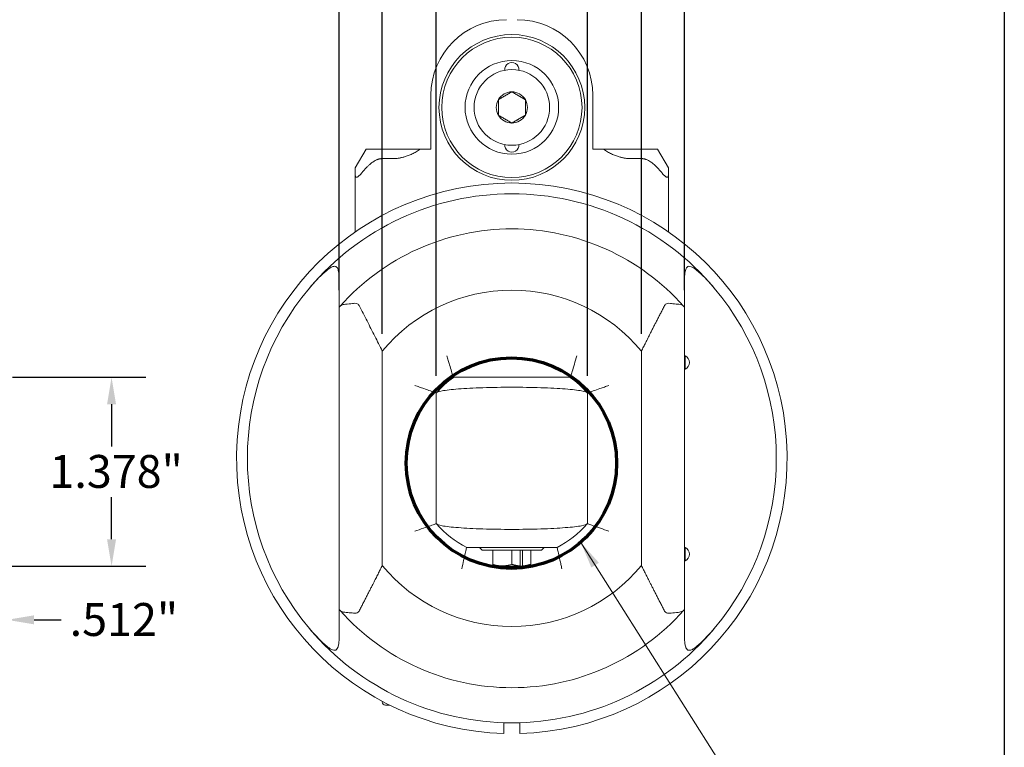
# Model space of a CAD drawing. Units: inches. Extents: x 0.5 to 21.5, y 0.5 to 16.5.
# Drawn here: x 14.3 to 21.5, y 5.3 to 10.6 of the extents above; entities that cross this region are included whole.
import ezdxf

# ---------------------------------------------------------------- set-up
doc = ezdxf.new("R2010")
doc.units = ezdxf.units.IN
doc.header["$LTSCALE"] = 2
doc.header["$MEASUREMENT"] = 0
doc.layers.get('0').update_dxf_attribs({"lineweight": 25})
doc.layers.add('D', color=7, linetype='Continuous', lineweight=18)
doc.layers.add('L', color=7, linetype='Continuous', lineweight=18)
doc.styles.add('DEFAULT-ANSI', font='arial.ttf')
doc.dimstyles.new('INCH', dxfattribs={"dimscale": 2, "dimtxt": 0.12, "dimasz": 0.098425, "dimexe": 0.125, "dimexo": 0.0625, "dimgap": 0.031496, "dimtad": 0, "dimtih": 1, "dimtoh": 1, "dimdec": 3, "dimzin": 4, "dimdsep": 46, "dimtxsty": 'DEFAULT-ANSI', "dimcen": 0.09, "dimdle": 0.393701, "dimclrd": 7, "dimclre": 7, "dimclrt": 7, "dimadec": 0, "dimazin": 1, "dimtfac": 0.666667, "dimtdec": 3, "dimtofl": 0, "dimtmove": 0, "dimatfit": 3, "dimfxl": 1, "dimtolj": 1, "dimtzin": 4, "dimlwd": 25, "dimlwe": 25, "dimarcsym": 0})
doc.dimstyles.new('INCH$7', dxfattribs={"dimscale": 2, "dimtxt": 0.12, "dimasz": 0.098425, "dimexe": 0.125, "dimexo": 0.0625, "dimgap": 0.031496, "dimtad": 0, "dimtih": 1, "dimtoh": 1, "dimdec": 3, "dimzin": 4, "dimdsep": 46, "dimtxsty": 'DEFAULT-ANSI', "dimcen": 0.09, "dimdle": 0.393701, "dimclrd": 7, "dimclre": 7, "dimclrt": 7, "dimadec": 0, "dimazin": 1, "dimtfac": 0.666667, "dimtdec": 3, "dimtofl": 0, "dimtmove": 0, "dimatfit": 3, "dimfxl": 1, "dimtolj": 1, "dimtzin": 4, "dimlwd": 15, "dimlwe": 25, "dimarcsym": 0})

# ---------------------------------------------------------------- blocks, each defined once
blk = doc.blocks.new('Borders A PLAIN')
at = {"layer": 'L', "color": 7, "linetype": 'Continuous', "lineweight": 25}
blk.add_line((10.7492, 8.2483), (10.7492, 0.2483), dxfattribs=at)
blk = doc.blocks.new('*D44')
at = {"layer": 'D', "color": 7, "linetype": 'Continuous', "lineweight": 25, "transparency": 16777216}
for p, q in [((14.2639, 7.9552), (15.2365, 7.9552)), ((14.9865, 7.7583), (14.9865, 7.4518)), ((14.9865, 6.7741), (14.9865, 7.0806)), ((13.9714, 6.5772), (15.2365, 6.5772))]:
    blk.add_line(p, q, dxfattribs=at)
at = {"layer": 'D', "color": 7, "linetype": 'Continuous', "transparency": 16777216}
for points in [[(14.9536, 7.7583), (15.0193, 7.7583), (14.9865, 7.9552)], [(14.9536, 6.7741), (15.0193, 6.7741), (14.9865, 6.5772)]]:
    blk.add_solid(points, dxfattribs=at)
at = {"layer": 'Defpoints', "color": 0, "linetype": 'Continuous', "transparency": 16777216}
for p in [(14.1389, 7.9552), (14.9865, 7.9552), (13.8464, 6.5772)]:
    blk.add_point(p, dxfattribs=at)
at = {"layer": 'D', "color": 7, "linetype": 'Continuous', "lineweight": 25, "transparency": 16777216, "insert": (14.5335, 7.3888), "char_height": 0.24, "attachment_point": 1, "style": 'DEFAULT-ANSI'}
blk.add_mtext('\\A1;\\fArial|b0|i0;1.378"', dxfattribs=at)
blk = doc.blocks.new('*D45')
at = {"layer": 'D', "color": 7, "linetype": 'Continuous', "lineweight": 25, "transparency": 16777216}
for p, q in [((14.2244, 6.7214), (14.2244, 5.9366)), ((13.7125, 6.4522), (13.7125, 5.9366)), ((13.5157, 6.1866), (13.3188, 6.1866)), ((14.4212, 6.1866), (14.6181, 6.1866))]:
    blk.add_line(p, q, dxfattribs=at)
at = {"layer": 'D', "color": 7, "linetype": 'Continuous', "transparency": 16777216}
for points in [[(13.5157, 6.2194), (13.5157, 6.1538), (13.7125, 6.1866)], [(14.4212, 6.2194), (14.4212, 6.1538), (14.2244, 6.1866)]]:
    blk.add_solid(points, dxfattribs=at)
at = {"layer": 'Defpoints', "color": 0, "linetype": 'Continuous', "transparency": 16777216}
for p in [(14.2244, 6.8464), (13.7125, 6.5772), (14.2244, 6.1866)]:
    blk.add_point(p, dxfattribs=at)
at = {"layer": 'D', "color": 7, "linetype": 'Continuous', "lineweight": 25, "transparency": 16777216, "insert": (14.681, 6.3091), "char_height": 0.24, "attachment_point": 1, "style": 'DEFAULT-ANSI'}
blk.add_mtext('\\A1;\\fArial|b0|i0;.512"', dxfattribs=at)
blk = doc.blocks.new('*D47')
at = {"layer": 'D', "color": 7, "linetype": 'Continuous', "lineweight": 25, "transparency": 16777216}
for p, q in [((17.3551, 7.9658), (17.3551, 11.2404)), ((18.4574, 7.9658), (18.4574, 11.2404)), ((17.1582, 10.9904), (16.9614, 10.9904)), ((18.6543, 10.9904), (18.8511, 10.9904))]:
    blk.add_line(p, q, dxfattribs=at)
at = {"layer": 'D', "color": 7, "linetype": 'Continuous', "transparency": 16777216}
for points in [[(17.1582, 11.0232), (17.1582, 10.9575), (17.3551, 10.9904)], [(18.6543, 11.0232), (18.6543, 10.9575), (18.4574, 10.9904)]]:
    blk.add_solid(points, dxfattribs=at)
at = {"layer": 'Defpoints', "color": 0, "linetype": 'Continuous', "transparency": 16777216}
for p in [(17.3551, 10.9904), (17.3551, 7.8408), (18.4574, 7.8408)]:
    blk.add_point(p, dxfattribs=at)
at = {"layer": 'D', "color": 7, "linetype": 'Continuous', "lineweight": 25, "transparency": 16777216, "insert": (17.5197, 11.1129), "char_height": 0.24, "attachment_point": 1, "style": 'DEFAULT-ANSI'}
blk.add_mtext('\\A1;1.102', dxfattribs=at)
blk = doc.blocks.new('*D48')
at = {"layer": 'D', "color": 7, "linetype": 'Continuous', "lineweight": 25, "transparency": 16777216}
for p, q in [((16.961, 8.2714), (16.961, 12.0185)), ((18.8515, 8.2714), (18.8515, 12.0185)), ((17.1578, 11.7685), (17.3904, 11.7685)), ((18.6547, 11.7685), (18.4221, 11.7685))]:
    blk.add_line(p, q, dxfattribs=at)
at = {"layer": 'D', "color": 7, "linetype": 'Continuous', "transparency": 16777216}
for points in [[(17.1578, 11.8013), (17.1578, 11.7356), (16.961, 11.7685)], [(18.6547, 11.8013), (18.6547, 11.7356), (18.8515, 11.7685)]]:
    blk.add_solid(points, dxfattribs=at)
at = {"layer": 'Defpoints', "color": 0, "linetype": 'Continuous', "transparency": 16777216}
for p in [(18.8515, 11.7685), (16.961, 8.1464), (18.8515, 8.1464)]:
    blk.add_point(p, dxfattribs=at)
at = {"layer": 'D', "color": 7, "linetype": 'Continuous', "lineweight": 25, "transparency": 16777216, "insert": (17.4533, 11.891), "char_height": 0.24, "attachment_point": 1, "style": 'DEFAULT-ANSI'}
blk.add_mtext('\\A1;\\fArial|b0|i0;1.891"', dxfattribs=at)
blk = doc.blocks.new('*D49')
at = {"layer": 'D', "color": 7, "linetype": 'Continuous', "lineweight": 25, "transparency": 16777216}
for p, q in [((16.6464, 8.5908), (16.6464, 12.5265)), ((19.1661, 8.5908), (19.1661, 12.5265)), ((16.8433, 12.2765), (17.377, 12.2765)), ((18.9692, 12.2765), (18.4355, 12.2765))]:
    blk.add_line(p, q, dxfattribs=at)
at = {"layer": 'D', "color": 7, "linetype": 'Continuous', "transparency": 16777216}
for points in [[(16.8433, 12.3093), (16.8433, 12.2437), (16.6464, 12.2765)], [(18.9692, 12.3093), (18.9692, 12.2437), (19.1661, 12.2765)]]:
    blk.add_solid(points, dxfattribs=at)
at = {"layer": 'Defpoints', "color": 0, "linetype": 'Continuous', "transparency": 16777216}
for p in [(19.1661, 12.2765), (16.6464, 8.4658), (19.1661, 8.4658)]:
    blk.add_point(p, dxfattribs=at)
at = {"layer": 'D', "color": 7, "linetype": 'Continuous', "lineweight": 25, "transparency": 16777216, "insert": (17.44, 12.399), "char_height": 0.24, "attachment_point": 1, "style": 'DEFAULT-ANSI'}
blk.add_mtext('\\A1;\\fArial|b0|i0;2.520"', dxfattribs=at)

msp = doc.modelspace()

# ---------------------------------------------------------------- linework, layer by layer
at = {"layer": 'L'}
for p, q in [((17.3157, 9.6186), (17.3157, 10.0123)), ((18.4968, 10.0123), (18.4968, 9.6186)), ((16.8433, 9.6186), (16.7645, 9.4822)), ((16.9614, 9.6186), (16.8433, 9.6186)), ((16.9614, 9.6186), (17.0401, 9.6186)), ((17.0401, 9.6186), (17.237, 9.6186)), ((17.237, 9.6186), (17.3157, 9.6186)), ((18.5755, 9.6186), (18.4968, 9.6186)), ((18.5755, 9.6186), (18.7724, 9.6186)), ((18.8511, 9.6186), (18.7724, 9.6186)), ((18.9692, 9.6186), (18.8511, 9.6186)), ((19.048, 9.4822), (18.9692, 9.6186)), ((16.7645, 9.4822), (16.7645, 9.4255)), ((16.9614, 9.5504), (17.0401, 9.5504)), ((18.8511, 9.5504), (18.7724, 9.5504)), ((19.048, 9.4822), (19.048, 9.4255)), ((16.7645, 9.4255), (16.7645, 9.0163)), ((19.048, 9.0163), (19.048, 9.4255)), ((16.6464, 8.4658), (16.6464, 8.6177)), ((19.1661, 8.4658), (19.1661, 8.6177)), ((16.6464, 8.4658), (16.6464, 6.2635)), ((19.1661, 6.2635), (19.1661, 8.4658)), ((16.961, 6.5829), (16.961, 8.1464)), ((18.8515, 8.1464), (18.8515, 6.5829)), ((19.1712, 8.1127), (19.1661, 8.1127)), ((19.1712, 8.0142), (19.1712, 8.1127)), ((19.1712, 8.0142), (19.1661, 8.0142)), ((18.3326, 7.9552), (17.4799, 7.9552)), ((17.3551, 7.8408), (17.3551, 6.8885)), ((18.4574, 6.8885), (18.4574, 7.8408)), ((18.2356, 6.715), (17.5769, 6.715)), ((17.6897, 6.6953), (17.67, 6.715)), ((17.6897, 6.6953), (18.1228, 6.6953)), ((17.7685, 6.6953), (17.7685, 6.5918)), ((17.9063, 6.6953), (17.9063, 6.5918)), ((17.9668, 6.5797), (17.9668, 6.6953)), ((17.9835, 6.6953), (17.9835, 6.5797)), ((18.044, 6.5918), (18.044, 6.6953)), ((18.1228, 6.6953), (18.1425, 6.715)), ((19.1712, 6.715), (19.1661, 6.715)), ((19.1712, 6.6166), (19.1712, 6.715)), ((19.1712, 6.6166), (19.1661, 6.6166)), ((17.7685, 6.5797), (17.7685, 6.5918)), ((17.7727, 6.5772), (17.7685, 6.5797)), ((17.7727, 6.5772), (17.9646, 6.5772)), ((17.9668, 6.5797), (17.9646, 6.5772)), ((17.9814, 6.5772), (17.9646, 6.5772)), ((17.9814, 6.5772), (17.9835, 6.5797)), ((17.9814, 6.5772), (18.0401, 6.5772)), ((18.0401, 6.5772), (18.044, 6.5795)), ((18.044, 6.5918), (18.044, 6.5795)), ((16.6464, 6.1115), (16.6464, 6.2635)), ((19.1661, 6.1115), (19.1661, 6.2635)), ((16.9614, 5.593), (16.9614, 5.5882)), ((17.0167, 5.5646), (16.985, 5.5646))]:
    msp.add_line(p, q, dxfattribs=at)
for radius in [0.5315, 0.5118, 0.3413, 0.2756]:
    msp.add_circle((17.9063, 9.9237), radius, dxfattribs=at)
at = {"layer": 'L', "color": 1, "lineweight": 70, "true_color": 0xff0000}
msp.add_circle((17.9033, 7.3297), 0.7675, dxfattribs=at)
at = {"layer": 'L'}
for centre, radius, start, end in [((17.8669, 10.0123), 0.5512, 90, 180), ((17.9456, 10.0123), 0.5512, 0, 90), ((17.9063, 10.1993), 0.0512, 354.672, 185.328), ((17.9063, 9.9237), 0.1137, 90, 150), ((17.9063, 9.9237), 0.1137, 30, 90), ((17.9063, 9.9237), 0.1137, 150, 210), ((17.9063, 9.9237), 0.1137, 330, 30), ((17.9063, 9.9237), 0.1137, 210, 270), ((17.9063, 9.9237), 0.1137, 270, 330), ((17.9063, 9.6481), 0.0512, 174.672, 5.328), ((17.9063, 7.3646), 2.0079, 271.68541, 268.31459), ((17.9063, 7.3646), 1.9291, 40.0713, 139.9287), ((17.9063, 7.3646), 1.6732, 41.52489, 138.47511), ((17.9063, 7.3646), 1.9291, 139.9287, 220.0713), ((17.9063, 7.3646), 1.2267, 39.5917, 140.4083), ((17.9063, 7.3646), 1.9291, 319.9287, 40.0713), ((19.1464, 8.0635), 0.0551, 296.7655, 63.2345), ((17.9063, 7.3646), 0.7283, 125.82477, 139.00997), ((17.9063, 7.3646), 0.7283, 40.99003, 54.17523), ((17.9063, 7.3646), 0.7283, 220.99003, 243.11195), ((17.9063, 7.3646), 0.7283, 296.88805, 319.00997), ((19.1464, 6.6658), 0.0551, 296.7655, 63.2345), ((17.9063, 7.3646), 1.2267, 219.5917, 320.4083), ((17.9063, 7.3646), 1.6732, 221.52489, 318.47511), ((17.9063, 7.3646), 1.9291, 220.0713, 319.9287), ((16.985, 5.5882), 0.0236, 180, 270)]:
    msp.add_arc(centre, radius, start, end, dxfattribs=at)
for centre, major_axis, ratio, start_param, end_param in [((16.7203, 8.0678), (-0.3769, -0.81), 0.60179, 4.092093, 4.290456), ((19.0922, 8.0678), (-0.3769, 0.81), 0.60179, 5.134323, 5.332686), ((16.7203, 6.6614), (0.3769, -0.81), 0.60179, 5.134323, 5.332686), ((16.6467, 2.7371), (-0.0002, 4.495), 0.000042, 0.721671, 0.742534), ((19.0922, 6.6614), (0.3769, 0.81), 0.60179, 4.092093, 4.290456)]:
    msp.add_ellipse(centre, major_axis=major_axis, ratio=ratio, start_param=start_param, end_param=end_param, dxfattribs=at)
for points, weights in [([(17.8078, 9.9805), (17.857, 10.0089), (17.9063, 10.0373)], [1.18564064606, 1.36905989233, 1.18564064606]), ([(17.9063, 10.0373), (17.9555, 10.0089), (18.0047, 9.9805)], [1.18564064606, 1.36905989233, 1.18564064606]), ([(17.8078, 9.8669), (17.8078, 9.9237), (17.8078, 9.9805)], [1.18564064606, 1.36905989232, 1.18564064606]), ([(18.0047, 9.9805), (18.0047, 9.9237), (18.0047, 9.8669)], [1.18564064606, 1.36905989232, 1.18564064606]), ([(17.9063, 9.81), (17.857, 9.8384), (17.8078, 9.8669)], [1.18564064606, 1.36905989233, 1.18564064606]), ([(18.0047, 9.8669), (17.9555, 9.8384), (17.9063, 9.81)], [1.18564064606, 1.36905989233, 1.18564064606]), ([(17.0401, 9.5504), (17.1346, 9.5504), (17.237, 9.6186)], [1.64307315092, 1.64307315092, 1.577350258]), ([(18.5755, 9.6186), (18.6779, 9.5504), (18.7724, 9.5504)], [1.577350258, 1.64307315092, 1.64307315092]), ([(16.8039, 9.4374), (16.8961, 9.5504), (16.9614, 9.5504)], [1.71135239382, 2.06578511985, 2.06578511985]), ([(18.8511, 9.5504), (18.9164, 9.5504), (19.0086, 9.4374)], [2.06578511985, 2.06578511985, 1.71135239394]), ([(16.6464, 8.6177), (16.6464, 8.6487), (16.6464, 8.6804)], [1.04410888618, 1.03665740882, 1.02894679488]), ([(19.1661, 8.6804), (19.1661, 8.6487), (19.1661, 8.6177)], [1.02894679488, 1.03665740882, 1.04410888618]), ([(18.8515, 8.1464), (18.9212, 8.2879), (19.0206, 8.4786)], [1.04043333858, 1.05088763418, 1.0339217579]), ([(16.961, 6.5829), (16.8913, 6.4414), (16.7919, 6.2507)], [1.04037909581, 1.05080212086, 1.03380739655]), ([(17.9063, 6.5918), (17.8374, 6.5688), (17.7685, 6.5918)], [1.83362605846, 2.1172889969, 1.83362605846]), ([(17.9063, 6.5918), (17.9387, 6.581), (17.9668, 6.5797)], [1.83362605846, 1.95691964364, 1.97303455944]), ([(17.9835, 6.5797), (18.0116, 6.581), (18.044, 6.5918)], [1.97303455944, 1.95691964363, 1.83362605846]), ([(19.0206, 6.2507), (18.9212, 6.4414), (18.8515, 6.5829)], [1.03380743466, 1.05080215222, 1.04037911956]), ([(19.1661, 6.1115), (19.1661, 6.0806), (19.1661, 6.0489)], [1.04410888618, 1.03665740882, 1.02894679488]), ([(17.8472, 5.3576), (17.8472, 5.3978), (17.8472, 5.4364)], [1.00850972308, 1.0059971754, 1.00308912932]), ([(17.9653, 5.4364), (17.9653, 5.3978), (17.9653, 5.3576)], [1.00308912932, 1.0059971754, 1.00850972308])]:
    msp.add_rational_spline(points, weights, degree=2, dxfattribs=at)
for points, knots in [([(16.7645, 9.4255), (16.7646, 9.4228), (16.7649, 9.4204), (16.7662, 9.4172), (16.7671, 9.416), (16.7694, 9.4144), (16.7708, 9.414), (16.774, 9.414), (16.7759, 9.4144), (16.7799, 9.416), (16.7821, 9.4172), (16.7901, 9.4225), (16.797, 9.4292), (16.8028, 9.4361), (16.8034, 9.4367), (16.8039, 9.4374)], [-0.3250829, -0.3250829, -0.3250829, -0.3250829, -0.2961474, -0.2961474, -0.2761857, -0.2761857, -0.256224, -0.256224, -0.2362622, -0.2362622, -0.2163005, -0.2163005, -0.15434, -0.15434, -0.1479286, -0.1479286, -0.1479286, -0.1479286]), ([(19.048, 9.4255), (19.0479, 9.4228), (19.0476, 9.4204), (19.0463, 9.4172), (19.0454, 9.416), (19.0431, 9.4144), (19.0417, 9.414), (19.0385, 9.414), (19.0366, 9.4144), (19.0326, 9.416), (19.0304, 9.4172), (19.0224, 9.4225), (19.0155, 9.4292), (19.0097, 9.4361), (19.0092, 9.4367), (19.0086, 9.4374)], [0.187365, 0.187365, 0.187365, 0.187365, 0.2163005, 0.2163005, 0.2362622, 0.2362622, 0.256224, 0.256224, 0.2761857, 0.2761857, 0.2961474, 0.2961474, 0.3581079, 0.3581079, 0.3645193, 0.3645193, 0.3645193, 0.3645193]), ([(16.6383, 8.7412), (16.637, 8.7454), (16.6353, 8.7493), (16.6304, 8.7576), (16.6267, 8.7613), (16.6176, 8.7653), (16.6124, 8.7656), (16.5994, 8.763), (16.5914, 8.7593), (16.5713, 8.7473), (16.5577, 8.7366), (16.5428, 8.7233)], [1.2546664, 1.2546664, 1.2546664, 1.2546664, 1.3319731, 1.3319731, 1.4477953, 1.4477953, 1.5608295, 1.5608295, 1.7044044, 1.7044044, 1.9207052, 1.9207052, 1.9207052, 1.9207052]), ([(19.2697, 8.7233), (19.2626, 8.7296), (19.2554, 8.7357), (19.2359, 8.7508), (19.2246, 8.7579), (19.2082, 8.7644), (19.2019, 8.7657), (19.1916, 8.7644), (19.1876, 8.7624), (19.1805, 8.7556), (19.1776, 8.7506), (19.175, 8.7435), (19.1746, 8.7424), (19.1742, 8.7412)], [7.1553819, 7.1553819, 7.1553819, 7.1553819, 7.2764616, 7.2764616, 7.486346, 7.486346, 7.6280879, 7.6280879, 7.7444633, 7.7444633, 7.872791, 7.872791, 7.8967201, 7.8967201, 7.8967201, 7.8967201]), ([(16.6464, 8.6804), (16.6464, 8.6961), (16.6452, 8.7122), (16.641, 8.7319), (16.6397, 8.7366), (16.6383, 8.7412)], [1.6596734, 1.6596734, 1.6596734, 1.6596734, 1.8025256, 1.8025256, 1.8486662, 1.8486662, 1.8486662, 1.8486662]), ([(19.1742, 8.7412), (19.1728, 8.7366), (19.1715, 8.7319), (19.1673, 8.7122), (19.1661, 8.6961), (19.1661, 8.6804)], [2.3248607, 2.3248607, 2.3248607, 2.3248607, 2.3710012, 2.3710012, 2.5138535, 2.5138535, 2.5138535, 2.5138535]), ([(16.6536, 8.4739), (16.6556, 8.4762), (16.6581, 8.4782), (16.669, 8.4844), (16.6798, 8.4869), (16.7097, 8.4905), (16.7278, 8.4909), (16.7467, 8.4934), (16.7483, 8.4937), (16.75, 8.494)], [3.1344435, 3.1344435, 3.1344435, 3.1344435, 3.1913976, 3.1913976, 3.3370163, 3.3370163, 3.5079432, 3.5079432, 3.5244452, 3.5244452, 3.5244452, 3.5244452]), ([(16.7919, 8.4786), (16.79, 8.4821), (16.7874, 8.4855), (16.7806, 8.4909), (16.7751, 8.4932), (16.7641, 8.4953), (16.7567, 8.495), (16.75, 8.494)], [2.8532483, 2.8532483, 2.8532483, 2.8532483, 2.8824213, 2.8824213, 2.9220667, 2.9220667, 2.9737223, 2.9737223, 2.9737223, 2.9737223]), ([(19.0206, 8.4786), (19.0225, 8.4821), (19.0251, 8.4855), (19.0319, 8.4909), (19.0374, 8.4932), (19.0484, 8.4953), (19.0558, 8.495), (19.0625, 8.494)], [2.8532483, 2.8532483, 2.8532483, 2.8532483, 2.8824213, 2.8824213, 2.9220667, 2.9220667, 2.9737223, 2.9737223, 2.9737223, 2.9737223]), ([(19.0625, 8.494), (19.0687, 8.4929), (19.0751, 8.4922), (19.0965, 8.4904), (19.1113, 8.4897), (19.1326, 8.4867), (19.1396, 8.4851), (19.1512, 8.4805), (19.1556, 8.4776), (19.1589, 8.4739)], [4.8373268, 4.8373268, 4.8373268, 4.8373268, 4.9012235, 4.9012235, 5.0505972, 5.0505972, 5.1425617, 5.1425617, 5.2315763, 5.2315763, 5.2315763, 5.2315763]), ([(16.6464, 8.4658), (16.6464, 8.4658), (16.6474, 8.4669), (16.6504, 8.4703), (16.6518, 8.4719), (16.6536, 8.4739)], [1.4185131, 1.4185131, 1.4185131, 1.4185131, 1.4941822, 1.4941822, 1.5395311, 1.5395311, 1.5395311, 1.5395311]), ([(19.1589, 8.4739), (19.1607, 8.4719), (19.1621, 8.4703), (19.1651, 8.4669), (19.1661, 8.4658), (19.1661, 8.4658)], [-0.121018, -0.121018, -0.121018, -0.121018, -0.0756691, -0.0756691, 0, 0, 0, 0]), ([(17.4799, 7.9552), (17.4799, 7.9552), (17.4799, 7.9552), (17.4799, 7.9553), (17.4787, 7.9591), (17.474, 7.9736), (17.4706, 7.9843), (17.462, 8.0119), (17.4568, 8.0288), (17.448, 8.0575), (17.4449, 8.0682), (17.4384, 8.09), (17.4351, 8.1011), (17.4318, 8.1124), (17.4318, 8.1125), (17.4318, 8.1127)], [0.6442102, 0.6442102, 0.6442102, 0.6442102, 0.646691, 0.646691, 0.7961007, 0.7961007, 0.9495401, 0.9495401, 1.1107791, 1.1107791, 1.1993321, 1.1993321, 1.2880587, 1.2880587, 1.2890217, 1.2890217, 1.2890217, 1.2890217]), ([(18.3807, 8.1127), (18.3807, 8.1125), (18.3807, 8.1124), (18.3744, 8.091), (18.3682, 8.0699), (18.3564, 8.0309), (18.351, 8.0133), (18.342, 7.9845), (18.3384, 7.9733), (18.3337, 7.9588), (18.3326, 7.9552), (18.3326, 7.9552)], [-0.0009627, -0.0009627, -0.0009627, -0.0009627, 0, 0, 0.1691508, 0.1691508, 0.335737, 0.335737, 0.4949127, 0.4949127, 0.6442102, 0.6442102, 0.6442102, 0.6442102]), ([(17.1976, 7.8961), (17.1977, 7.8961), (17.1978, 7.896), (17.2092, 7.8922), (17.2205, 7.8884), (17.2425, 7.8809), (17.2533, 7.8772), (17.282, 7.8672), (17.2989, 7.8612), (17.3262, 7.8514), (17.3368, 7.8475), (17.3511, 7.8422), (17.3548, 7.8408), (17.3551, 7.8408), (17.3551, 7.8408), (17.3551, 7.8408)], [-0.0009653, -0.0009653, -0.0009653, -0.0009653, 0, 0, 0.090732, 0.090732, 0.1812333, 0.1812333, 0.3439295, 0.3439295, 0.4964888, 0.4964888, 0.6438189, 0.6438189, 0.6482442, 0.6482442, 0.6482442, 0.6482442]), ([(18.456, 7.8424), (18.4517, 7.8471), (18.4383, 7.8519), (18.3873, 7.8618), (18.3448, 7.8666), (18.2469, 7.8742), (18.1849, 7.8775), (18.0492, 7.8818), (17.9754, 7.8828), (17.9063, 7.8828), (17.8371, 7.8828), (17.7633, 7.8818), (17.6276, 7.8775), (17.5656, 7.8742), (17.4677, 7.8666), (17.4252, 7.8618), (17.3742, 7.8519), (17.3608, 7.8471), (17.3565, 7.8424)], [6.438887, 6.438887, 6.438887, 6.438887, 6.868769, 6.868769, 7.397914, 7.397914, 7.925171, 7.925171, 8.452429, 8.452429, 8.452429, 8.979686, 8.979686, 9.506943, 9.506943, 10.036088, 10.036088, 10.465971, 10.465971, 10.465971, 10.465971]), ([(18.4574, 7.8408), (18.4574, 7.8408), (18.4574, 7.8408), (18.4577, 7.8408), (18.4614, 7.8422), (18.4757, 7.8475), (18.4863, 7.8514), (18.5136, 7.8612), (18.5305, 7.8672), (18.5592, 7.8772), (18.57, 7.8809), (18.592, 7.8884), (18.6033, 7.8922), (18.6147, 7.896), (18.6148, 7.8961), (18.6149, 7.8961)], [0.6488696, 0.6488696, 0.6488696, 0.6488696, 0.6532968, 0.6532968, 0.8006893, 0.8006893, 0.9533133, 0.9533133, 1.1160784, 1.1160784, 1.2066181, 1.2066181, 1.2973885, 1.2973885, 1.2983542, 1.2983542, 1.2983542, 1.2983542]), ([(17.1976, 6.8331), (17.1977, 6.8332), (17.1978, 6.8332), (17.2195, 6.8404), (17.2409, 6.8477), (17.2802, 6.8614), (17.2979, 6.8677), (17.3265, 6.878), (17.3376, 6.882), (17.3516, 6.8872), (17.3551, 6.8885), (17.3551, 6.8885)], [-1.2978038, -1.2978038, -1.2978038, -1.2978038, -1.2968389, -1.2968389, -1.1236755, -1.1236755, -0.9539421, -0.9539421, -0.7940782, -0.7940782, -0.6482442, -0.6482442, -0.6482442, -0.6482442]), ([(17.3565, 6.8869), (17.3608, 6.8822), (17.3742, 6.8774), (17.4252, 6.8675), (17.4677, 6.8626), (17.5656, 6.855), (17.6276, 6.8518), (17.7633, 6.8475), (17.8371, 6.8464), (17.9063, 6.8464), (17.9754, 6.8464), (18.0492, 6.8475), (18.1849, 6.8518), (18.2469, 6.855), (18.3448, 6.8626), (18.3873, 6.8675), (18.4383, 6.8774), (18.4517, 6.8822), (18.456, 6.8869)], [6.438887, 6.438887, 6.438887, 6.438887, 6.868769, 6.868769, 7.397914, 7.397914, 7.925171, 7.925171, 8.452429, 8.452429, 8.452429, 8.979686, 8.979686, 9.506943, 9.506943, 10.036088, 10.036088, 10.465971, 10.465971, 10.465971, 10.465971]), ([(18.6149, 6.8331), (18.6148, 6.8332), (18.6147, 6.8332), (18.593, 6.8404), (18.5716, 6.8477), (18.5323, 6.8614), (18.5146, 6.8677), (18.486, 6.878), (18.4749, 6.882), (18.4609, 6.8872), (18.4574, 6.8885), (18.4574, 6.8885)], [-0.0009653, -0.0009653, -0.0009653, -0.0009653, 0, 0, 0.1732368, 0.1732368, 0.3430422, 0.3430422, 0.5029738, 0.5029738, 0.6488696, 0.6488696, 0.6488696, 0.6488696]), ([(17.5769, 6.715), (17.5769, 6.715), (17.5769, 6.715), (17.5769, 6.715), (17.5759, 6.7111), (17.5723, 6.6959), (17.5696, 6.6845), (17.5629, 6.6556), (17.5589, 6.6381), (17.5503, 6.5996), (17.5457, 6.5789), (17.5412, 6.5578), (17.5412, 6.5577), (17.5411, 6.5575)], [-0.6375604, -0.6375604, -0.6375604, -0.6375604, -0.637143, -0.637143, -0.4833323, -0.4833323, -0.325362, -0.325362, -0.1633724, -0.1633724, 0, 0, 0.0009731, 0.0009731, 0.0009731, 0.0009731]), ([(18.2714, 6.5575), (18.2713, 6.5577), (18.2713, 6.5578), (18.2689, 6.5689), (18.2665, 6.5799), (18.2618, 6.6014), (18.2594, 6.6119), (18.253, 6.6406), (18.2491, 6.6575), (18.2426, 6.6855), (18.2401, 6.6965), (18.2366, 6.7112), (18.2356, 6.715), (18.2356, 6.715)], [-1.275731, -1.275731, -1.275731, -1.275731, -1.2747578, -1.2747578, -1.1889422, -1.1889422, -1.103221, -1.103221, -0.9441817, -0.9441817, -0.7895276, -0.7895276, -0.6375604, -0.6375604, -0.6375604, -0.6375604]), ([(16.6536, 6.2554), (16.6518, 6.2573), (16.6504, 6.259), (16.6474, 6.2624), (16.6464, 6.2635), (16.6464, 6.2635)], [-1.5395311, -1.5395311, -1.5395311, -1.5395311, -1.4941822, -1.4941822, -1.4185131, -1.4185131, -1.4185131, -1.4185131]), ([(16.75, 6.2353), (16.7438, 6.2363), (16.7374, 6.237), (16.716, 6.2389), (16.7012, 6.2395), (16.6799, 6.2426), (16.6729, 6.2442), (16.6613, 6.2488), (16.6569, 6.2516), (16.6536, 6.2554)], [4.8373268, 4.8373268, 4.8373268, 4.8373268, 4.9012235, 4.9012235, 5.0505972, 5.0505972, 5.1425617, 5.1425617, 5.2315763, 5.2315763, 5.2315763, 5.2315763]), ([(16.7919, 6.2507), (16.79, 6.2472), (16.7874, 6.2438), (16.7806, 6.2383), (16.7751, 6.2361), (16.7641, 6.234), (16.7567, 6.2343), (16.75, 6.2353)], [-9.3823841, -9.3823841, -9.3823841, -9.3823841, -9.3532111, -9.3532111, -9.3135657, -9.3135657, -9.2619101, -9.2619101, -9.2619101, -9.2619101]), ([(19.0625, 6.2353), (19.0558, 6.2343), (19.0484, 6.234), (19.0374, 6.2361), (19.0319, 6.2383), (19.0251, 6.2438), (19.0225, 6.2472), (19.0206, 6.2507)], [9.2619101, 9.2619101, 9.2619101, 9.2619101, 9.3135657, 9.3135657, 9.3532111, 9.3532111, 9.3823841, 9.3823841, 9.3823841, 9.3823841]), ([(19.1589, 6.2554), (19.1569, 6.2531), (19.1544, 6.251), (19.1435, 6.2448), (19.1327, 6.2423), (19.1028, 6.2388), (19.0847, 6.2384), (19.0658, 6.2358), (19.0642, 6.2356), (19.0625, 6.2353)], [3.1344435, 3.1344435, 3.1344435, 3.1344435, 3.1913976, 3.1913976, 3.3370163, 3.3370163, 3.5079432, 3.5079432, 3.5244452, 3.5244452, 3.5244452, 3.5244452]), ([(19.1661, 6.2635), (19.1661, 6.2635), (19.1651, 6.2624), (19.1621, 6.259), (19.1607, 6.2573), (19.1589, 6.2554)], [-2.8370262, -2.8370262, -2.8370262, -2.8370262, -2.7613571, -2.7613571, -2.7160082, -2.7160082, -2.7160082, -2.7160082]), ([(16.6383, 5.9881), (16.6397, 5.9926), (16.641, 5.9973), (16.6452, 6.0171), (16.6464, 6.0331), (16.6464, 6.0489)], [2.3248607, 2.3248607, 2.3248607, 2.3248607, 2.3710012, 2.3710012, 2.5138538, 2.5138538, 2.5138538, 2.5138538]), ([(19.1661, 6.0489), (19.1661, 6.0331), (19.1673, 6.0171), (19.1715, 5.9973), (19.1728, 5.9926), (19.1742, 5.9881)], [1.6596734, 1.6596734, 1.6596734, 1.6596734, 1.8025256, 1.8025256, 1.8486662, 1.8486662, 1.8486662, 1.8486662]), ([(16.5428, 6.006), (16.5499, 5.9996), (16.5571, 5.9936), (16.5766, 5.9785), (16.5879, 5.9714), (16.6043, 5.9649), (16.6106, 5.9636), (16.6209, 5.9649), (16.6249, 5.9668), (16.632, 5.9737), (16.6349, 5.9787), (16.6375, 5.9858), (16.6379, 5.9869), (16.6383, 5.9881)], [7.1553819, 7.1553819, 7.1553819, 7.1553819, 7.2764616, 7.2764616, 7.486346, 7.486346, 7.6280879, 7.6280879, 7.7444633, 7.7444633, 7.872791, 7.872791, 7.8967201, 7.8967201, 7.8967201, 7.8967201]), ([(19.1742, 5.9881), (19.1755, 5.9839), (19.1772, 5.98), (19.1821, 5.9716), (19.1858, 5.968), (19.1949, 5.9639), (19.2001, 5.9637), (19.2131, 5.9663), (19.2211, 5.9699), (19.2412, 5.982), (19.2548, 5.9927), (19.2697, 6.006)], [1.2546664, 1.2546664, 1.2546664, 1.2546664, 1.3319731, 1.3319731, 1.4477953, 1.4477953, 1.5608295, 1.5608295, 1.7044044, 1.7044044, 1.9207052, 1.9207052, 1.9207052, 1.9207052])]:
    msp.add_open_spline(points, degree=3, knots=knots, dxfattribs=at)
for points in [[(16.961, 8.1464), (16.9431, 8.1826), (16.9068, 8.2554), (16.8503, 8.3661), (16.8116, 8.4409), (16.7919, 8.4786)], [(17.3551, 7.8408), (17.3551, 7.8408), (17.3555, 7.8413), (17.3565, 7.8424)], [(18.456, 7.8424), (18.457, 7.8413), (18.4574, 7.8408), (18.4574, 7.8408)], [(17.3565, 6.8869), (17.3555, 6.888), (17.3551, 6.8885), (17.3551, 6.8885)], [(18.456, 6.8869), (18.457, 6.888), (18.4574, 6.8885), (18.4574, 6.8885)]]:
    msp.add_open_spline(points, degree=3, dxfattribs=at)

# ---------------------------------------------------------------- block references
at = {"xscale": 2, "yscale": 2, "zscale": 2}
msp.add_blockref('Borders A PLAIN', (0, 0), dxfattribs=at)

# ---------------------------------------------------------------- dimensions: what is measured, and where the dimension line sits
at = {"layer": 'D', "color": 7, "linetype": 'Continuous', "lineweight": 25}
for base, p1, p2, angle, override, picture, middle in [((19.1661, 12.2765), (16.6464, 8.4658), (19.1661, 8.4658), 180, {"dimgap": 0.031496, "dimtih": 0, "dimtoh": 0, "dimdec": 3, "dimtol": 0, "dimlim": 0, "dimtp": 0, "dimtm": 0, "dimtdec": 3, "dimatfit": 1}, '*D49', (17.9063, 12.2765)), ((14.9865, 7.9552), (13.8464, 6.5772), (14.1389, 7.9552), 90, {"dimgap": 0.031496, "dimdec": 3, "dimtol": 0, "dimlim": 0, "dimtp": 0, "dimtm": 0, "dimtdec": 3, "dimatfit": 1}, '*D44', (14.9865, 7.2662))]:
    dim = msp.add_linear_dim(base=base, p1=p1, p2=p2, angle=angle, text='\\fArial|b0|i0;<>"', dimstyle='INCH', override=override, dxfattribs=at)
    dim.commit()
    dim.dimension.update_dxf_attribs({"geometry": picture, "text_midpoint": middle, "dimtype": 160})
for base, p1, p2, picture, middle in [((18.85153, 11.76845), (16.96097, 8.14641), (18.85153, 8.14641), '*D48', (17.90625, 11.76845)), ((14.2244, 6.1866), (13.7125, 6.5772), (14.2244, 6.8464), '*D45', (15.0438, 6.1866))]:
    dim = msp.add_linear_dim(base=base, p1=p1, p2=p2, text='\\fArial|b0|i0;<>"', dimstyle='INCH', override={"dimgap": 0.031496, "dimtih": 0, "dimtoh": 0, "dimdec": 3, "dimtol": 0, "dimlim": 0, "dimtp": 0, "dimtm": 0, "dimtdec": 3, "dimatfit": 1}, dxfattribs=at)
    dim.commit()
    dim.dimension.update_dxf_attribs({"geometry": picture, "text_midpoint": middle, "dimtype": 160})
dim = msp.add_linear_dim(base=(17.3551, 10.9904), p1=(18.4574, 7.8408), p2=(17.3551, 7.8408), dimstyle='INCH', override={"dimgap": 0.031496, "dimtih": 0, "dimtoh": 0, "dimdec": 3, "dimtol": 0, "dimlim": 0, "dimtp": 0, "dimtm": 0, "dimtdec": 3, "dimatfit": 1}, dxfattribs=at)
dim.commit()
dim.dimension.update_dxf_attribs({"geometry": '*D47', "text_midpoint": (17.9121, 10.9904), "dimtype": 160})

# ---------------------------------------------------------------- leaders
at = {"layer": 'D', "color": 7, "linetype": 'Continuous', "lineweight": 18, "annotation_type": 0, "has_hookline": 1, "hookline_direction": 1, "text_width": 6.0954}
msp.add_leader([(18.4084, 6.7518), (20.7786, 3.0124), (20.5817, 3.0124)], dimstyle='INCH$7', override={"dimtad": 0}, dxfattribs=at)

doc.saveas('drawing.dxf')
